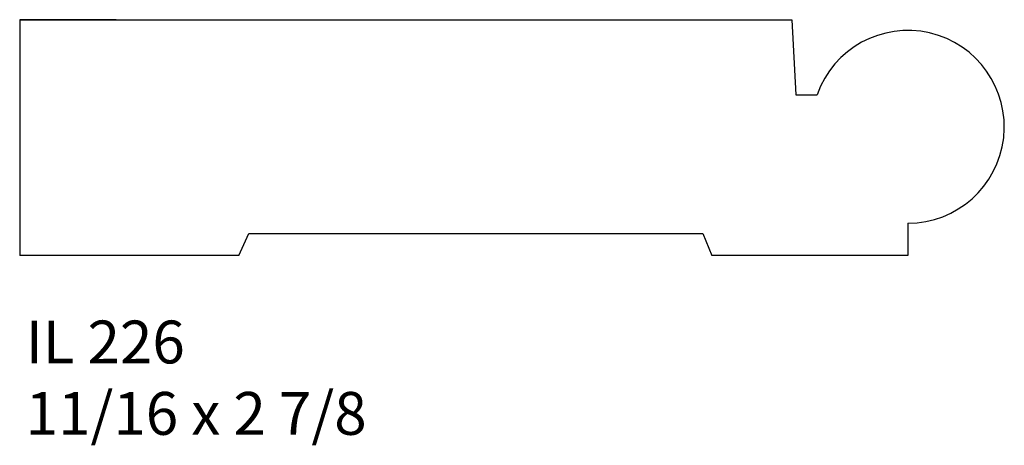
# Model space of a CAD drawing. Units: inches. Extents: x 43.56 to 46.44, y 27.87 to 29.11.
import ezdxf

# ---------------------------------------------------------------- set-up
doc = ezdxf.new("R2010")
doc.units = ezdxf.units.IN
doc.header["$MEASUREMENT"] = 0
doc.styles.add('Rom 1', font='dutch.ttf', dxfattribs={"height": 0.75})

msp = doc.modelspace()

# ---------------------------------------------------------------- linework, layer by layer
for p, q in [((43.8414, 29.1119), (43.5601, 29.1119)), ((43.5601, 29.1119), (43.5601, 28.4244)), ((43.5601, 29.1119), (45.8148, 29.1119)), ((43.8414, 29.1119), (43.5601, 29.1119)), ((43.5601, 29.1119), (43.5601, 28.4244)), ((43.8414, 29.1119), (43.5601, 29.1119)), ((43.5601, 29.1119), (43.5601, 28.4244)), ((43.5601, 29.1119), (45.8148, 29.1119)), ((43.8414, 29.1119), (43.5601, 29.1119)), ((43.5601, 29.1119), (43.5601, 28.4244)), ((45.8148, 29.1119), (45.8262, 28.8931)), ((45.8148, 29.1119), (45.8262, 28.8931)), ((45.8262, 28.8931), (45.8887, 28.8931)), ((45.8262, 28.8931), (45.8887, 28.8931)), ((46.1539, 28.5181), (46.1539, 28.4244)), ((46.1539, 28.5181), (46.1539, 28.4244)), ((46.1539, 28.5181), (46.1539, 28.4244)), ((46.1539, 28.5181), (46.1539, 28.4244)), ((44.2, 28.4244), (44.2289, 28.4879)), ((44.2, 28.4244), (44.2289, 28.4879)), ((44.2289, 28.4879), (45.5552, 28.4879)), ((44.2289, 28.4879), (45.5552, 28.4879)), ((45.5552, 28.4879), (45.5807, 28.4244)), ((45.5552, 28.4879), (45.5807, 28.4244)), ((44.2, 28.4244), (43.5601, 28.4244)), ((46.1539, 28.4244), (45.5807, 28.4244))]:
    msp.add_line(p, q)
msp.add_arc((46.1539, 28.7994), 0.2812, 270, 160.5287)
msp.add_arc((46.1539, 28.7994), 0.2812, 270, 160.5287)
msp.add_arc((46.1539, 28.7994), 0.2812, 270, 160.5287)
msp.add_arc((46.1539, 28.7994), 0.2812, 270, 160.5287)

# ---------------------------------------------------------------- texts
at = {"linetype": 'Continuous', "insert": (43.5775, 28.2342), "char_height": 0.125, "width": 1.298983, "attachment_point": 1, "style": 'Rom 1'}
msp.add_mtext('IL 226\\P11/16 x 2 7/8', dxfattribs=at)

doc.saveas('drawing.dxf')
